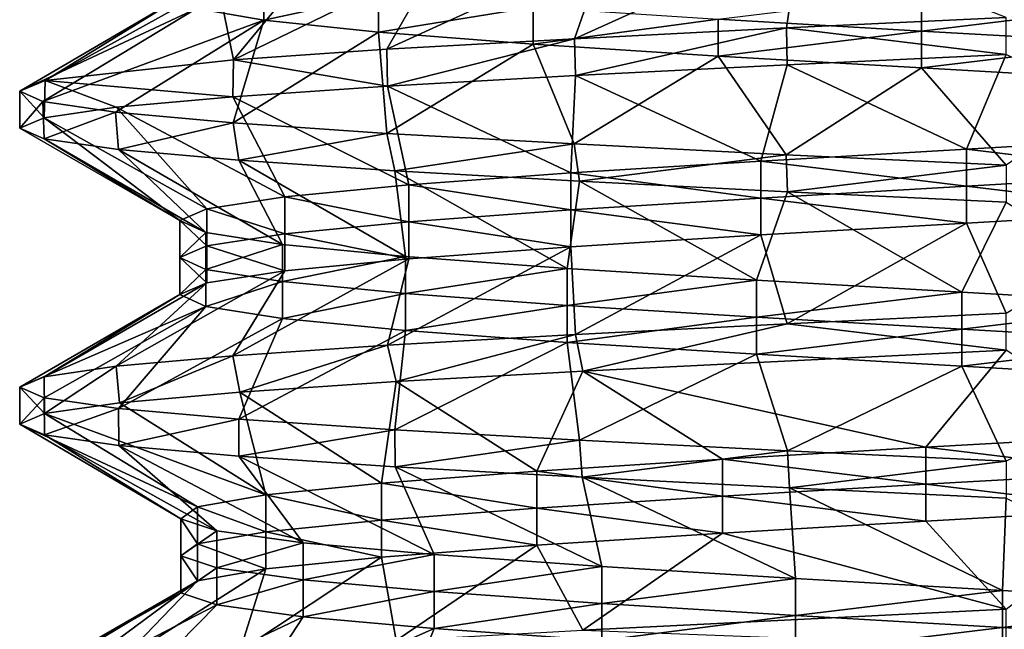
# Model space of a CAD drawing. Units: inches. Extents: x 307 to 807, y 504 to 910.
# Drawn here: x 322 to 327, y 742 to 745 of the extents above; entities that cross this region are included whole.
import ezdxf

# ---------------------------------------------------------------- set-up
doc = ezdxf.new("R2010")
doc.units = ezdxf.units.IN
doc.header["$MEASUREMENT"] = 0
doc.layers.add('3091', color=7, linetype='Continuous')

msp = doc.modelspace()

# ---------------------------------------------------------------- linework, layer by layer
at = {"layer": '3091', "linetype": 'Continuous'}
for points in [[(324.7667, 745.2819, 702.4343), (325.8411, 745.3364, 702.8131), (325.9093, 745.7985, 701.9941), (324.7667, 745.2819, 702.4343)], [(324.7667, 745.2819, 702.4343), (325.9093, 745.7985, 701.9941), (324.9264, 745.738, 701.6026), (324.7667, 745.2819, 702.4343)], [(325.8411, 745.3364, 702.8131), (326.9555, 745.39, 702.9388), (325.9093, 745.7985, 701.9941), (325.8411, 745.3364, 702.8131)], [(323.8158, 745.228, 701.8301), (324.7667, 745.2819, 702.4343), (324.9264, 745.738, 701.6026), (323.8158, 745.228, 701.8301)], [(323.8158, 745.228, 701.8301), (324.9264, 745.738, 701.6026), (324.0731, 745.6776, 700.9772), (323.8158, 745.228, 701.8301)], [(323.0394, 745.1752, 701.0476), (323.8158, 745.228, 701.8301), (324.0731, 745.6776, 700.9772), (323.0394, 745.1752, 701.0476)], [(323.0394, 745.1752, 701.0476), (324.0731, 745.6776, 700.9772), (323.4037, 745.6171, 700.1579), (323.0394, 745.1752, 701.0476)], [(323.0394, 745.1752, 701.0476), (323.4037, 745.6171, 700.1579), (322.9609, 745.5566, 699.197), (323.0394, 745.1752, 701.0476)], [(322.0851, 745.0695, 699.0698), (323.0394, 745.1752, 701.0476), (322.9609, 745.5566, 699.197), (322.0851, 745.0695, 699.0698)], [(322.0851, 745.0695, 699.0698), (322.9609, 745.5566, 699.197), (322.7731, 745.4962, 698.1559), (322.0851, 745.0695, 699.0698)], [(322.8521, 745.4357, 697.1009), (323.193, 745.5627, 696.0993), (323.193, 745.3752, 696.0993), (322.8521, 745.4357, 697.1009)], [(323.193, 745.5627, 696.0993), (323.7741, 745.5023, 695.2152), (323.193, 745.3752, 696.0993), (323.193, 745.5627, 696.0993)], [(321.9556, 745.0165, 697.9702), (322.0851, 745.0695, 699.0698), (322.7731, 745.4962, 698.1559), (321.9556, 745.0165, 697.9702)], [(321.9556, 745.0165, 697.9702), (322.7731, 745.4962, 698.1559), (322.8521, 745.4357, 697.1009), (321.9556, 745.0165, 697.9702)], [(323.193, 745.3752, 696.0993), (323.7741, 745.5023, 695.2152), (323.7741, 745.3148, 695.2152), (323.193, 745.3752, 696.0993)], [(323.7741, 745.5023, 695.2152), (324.5581, 745.4418, 694.5048), (323.7741, 745.3148, 695.2152), (323.7741, 745.5023, 695.2152)], [(325.4951, 745.3813, 694.0136), (326.5253, 745.5084, 693.7729), (326.5253, 745.3209, 693.7729), (325.4951, 745.3813, 694.0136)], [(326.5253, 745.5084, 693.7729), (327.583, 745.4479, 693.798), (326.5253, 745.3209, 693.7729), (326.5253, 745.5084, 693.7729)], [(322.073, 744.9632, 696.8617), (321.9556, 745.0165, 697.9702), (322.8521, 745.4357, 697.1009), (322.073, 744.9632, 696.8617)], [(322.073, 744.9632, 696.8617), (322.8521, 745.4357, 697.1009), (323.193, 745.3752, 696.0993), (322.073, 744.9632, 696.8617)], [(323.7741, 745.3148, 695.2152), (324.5581, 745.4418, 694.5048), (324.5581, 745.2543, 694.5048), (323.7741, 745.3148, 695.2152)], [(324.5581, 745.4418, 694.5048), (325.4951, 745.3813, 694.0136), (324.5581, 745.2543, 694.5048), (324.5581, 745.4418, 694.5048)], [(326.5253, 745.3209, 693.7729), (327.583, 745.4479, 693.798), (327.583, 745.2604, 693.798), (326.5253, 745.3209, 693.7729)], [(322.4412, 744.909, 695.7893), (322.073, 744.9632, 696.8617), (323.193, 745.3752, 696.0993), (322.4412, 744.909, 695.7893)], [(323.0366, 744.8551, 694.8337), (322.4412, 744.909, 695.7893), (323.193, 745.3752, 696.0993), (323.0366, 744.8551, 694.8337)], [(323.0366, 744.8551, 694.8337), (323.193, 745.3752, 696.0993), (323.7741, 745.3148, 695.2152), (323.0366, 744.8551, 694.8337)], [(324.5581, 745.2543, 694.5048), (325.4951, 745.3813, 694.0136), (325.4951, 745.1938, 694.0136), (324.5581, 745.2543, 694.5048)], [(325.4951, 745.3813, 694.0136), (326.5253, 745.3209, 693.7729), (325.4951, 745.1938, 694.0136), (325.4951, 745.3813, 694.0136)], [(326.9555, 745.39, 702.9388), (325.8411, 745.3364, 702.8131), (326.9555, 745.2025, 702.9388), (326.9555, 745.39, 702.9388)], [(323.8161, 744.8021, 694.0474), (323.0366, 744.8551, 694.8337), (323.7741, 745.3148, 695.2152), (323.8161, 744.8021, 694.0474)], [(323.8161, 744.8021, 694.0474), (323.7741, 745.3148, 695.2152), (324.5581, 745.2543, 694.5048), (323.8161, 744.8021, 694.0474)], [(325.8411, 745.3364, 702.8131), (324.7667, 745.2819, 702.4343), (324.773, 745.0947, 702.4373), (325.8411, 745.3364, 702.8131)], [(325.8457, 745.1491, 702.8141), (325.8411, 745.3364, 702.8131), (324.773, 745.0947, 702.4373), (325.8457, 745.1491, 702.8141)], [(325.4951, 745.1938, 694.0136), (326.5253, 745.3209, 693.7729), (326.5253, 745.1334, 693.7729), (325.4951, 745.1938, 694.0136)], [(326.9555, 745.2025, 702.9388), (325.8411, 745.3364, 702.8131), (325.8457, 745.1491, 702.8141), (326.9555, 745.2025, 702.9388)], [(326.5253, 745.3209, 693.7729), (327.583, 745.2604, 693.798), (326.5253, 745.1334, 693.7729), (326.5253, 745.3209, 693.7729)], [(324.7667, 745.2819, 702.4343), (323.8158, 745.228, 701.8301), (323.8198, 745.0407, 701.8333), (324.7667, 745.2819, 702.4343)], [(324.773, 745.0947, 702.4373), (324.7667, 745.2819, 702.4343), (323.8198, 745.0407, 701.8333), (324.773, 745.0947, 702.4373)], [(323.8158, 745.228, 701.8301), (323.0394, 745.1752, 701.0476), (323.8198, 745.0407, 701.8333), (323.8158, 745.228, 701.8301)], [(324.7664, 744.7482, 693.4436), (323.8161, 744.8021, 694.0474), (324.5581, 745.2543, 694.5048), (324.7664, 744.7482, 693.4436)], [(324.7664, 744.7482, 693.4436), (324.5581, 745.2543, 694.5048), (325.4951, 745.1938, 694.0136), (324.7664, 744.7482, 693.4436)], [(326.5253, 745.1334, 693.7729), (327.583, 745.2604, 693.798), (327.583, 745.0729, 693.798), (326.5253, 745.1334, 693.7729)], [(323.0394, 745.1752, 701.0476), (322.0851, 745.0695, 699.0698), (323.0365, 744.9875, 701.0439), (323.0394, 745.1752, 701.0476)], [(323.8198, 745.0407, 701.8333), (323.0394, 745.1752, 701.0476), (323.0365, 744.9875, 701.0439), (323.8198, 745.0407, 701.8333)], [(325.8406, 744.6937, 693.0647), (324.7664, 744.7482, 693.4436), (325.4951, 745.1938, 694.0136), (325.8406, 744.6937, 693.0647)], [(325.8406, 744.6937, 693.0647), (325.4951, 745.1938, 694.0136), (326.5253, 745.1334, 693.7729), (325.8406, 744.6937, 693.0647)], [(326.9555, 745.2025, 702.9388), (325.8457, 745.1491, 702.8141), (326.7534, 744.7223, 702.1221), (326.9555, 745.2025, 702.9388)], [(327.8081, 744.7827, 702.0392), (326.9555, 745.2025, 702.9388), (326.7534, 744.7223, 702.1221), (327.8081, 744.7827, 702.0392)], [(325.8457, 745.1491, 702.8141), (324.773, 745.0947, 702.4373), (325.7116, 744.6618, 701.9379), (325.8457, 745.1491, 702.8141)], [(326.7534, 744.7223, 702.1221), (325.8457, 745.1491, 702.8141), (325.7116, 744.6618, 701.9379), (326.7534, 744.7223, 702.1221)], [(326.9555, 744.64, 692.9388), (325.8406, 744.6937, 693.0647), (326.5253, 745.1334, 693.7729), (326.9555, 744.64, 692.9388)], [(326.9555, 744.64, 692.9388), (326.5253, 745.1334, 693.7729), (327.583, 745.0729, 693.798), (326.9555, 744.64, 692.9388)], [(322.0851, 745.0695, 699.0698), (321.9556, 745.0165, 697.9702), (322.0796, 744.8808, 699.0457), (322.0851, 745.0695, 699.0698)], [(322.4444, 744.934, 700.0952), (322.0851, 745.0695, 699.0698), (322.0796, 744.8808, 699.0457), (322.4444, 744.934, 700.0952)], [(323.0365, 744.9875, 701.0439), (322.0851, 745.0695, 699.0698), (322.4444, 744.934, 700.0952), (323.0365, 744.9875, 701.0439)], [(324.773, 745.0947, 702.4373), (323.8198, 745.0407, 701.8333), (324.7491, 744.6013, 701.4986), (324.773, 745.0947, 702.4373)], [(325.7116, 744.6618, 701.9379), (324.773, 745.0947, 702.4373), (324.7491, 744.6013, 701.4986), (325.7116, 744.6618, 701.9379)], [(321.9556, 745.0165, 697.9702), (322.073, 744.9632, 696.8617), (321.9556, 744.828, 697.949), (321.9556, 745.0165, 697.9702)], [(322.0796, 744.8808, 699.0457), (321.9556, 745.0165, 697.9702), (321.9556, 744.828, 697.949), (322.0796, 744.8808, 699.0457)], [(323.8198, 745.0407, 701.8333), (323.0365, 744.9875, 701.0439), (323.9275, 744.5409, 700.8321), (323.8198, 745.0407, 701.8333)], [(324.7491, 744.6013, 701.4986), (323.8198, 745.0407, 701.8333), (323.9275, 744.5409, 700.8321), (324.7491, 744.6013, 701.4986)], [(323.0365, 744.9875, 701.0439), (322.4444, 744.934, 700.0952), (323.2991, 744.4804, 699.981), (323.0365, 744.9875, 701.0439)], [(323.9275, 744.5409, 700.8321), (323.0365, 744.9875, 701.0439), (323.2991, 744.4804, 699.981), (323.9275, 744.5409, 700.8321)], [(321.9556, 744.828, 697.949), (322.073, 744.9632, 696.8617), (322.0789, 744.7744, 696.835), (321.9556, 744.828, 697.949)], [(322.073, 744.9632, 696.8617), (322.4412, 744.909, 695.7893), (322.0789, 744.7744, 696.835), (322.073, 744.9632, 696.8617)], [(322.4444, 744.934, 700.0952), (322.0796, 744.8808, 699.0457), (322.904, 744.4199, 698.9996), (322.4444, 744.934, 700.0952)], [(323.2991, 744.4804, 699.981), (322.4444, 744.934, 700.0952), (322.904, 744.4199, 698.9996), (323.2991, 744.4804, 699.981)], [(322.0796, 744.8808, 699.0457), (321.9556, 744.828, 697.949), (322.7675, 744.3595, 697.9504), (322.0796, 744.8808, 699.0457)], [(322.0789, 744.7744, 696.835), (322.4412, 744.909, 695.7893), (322.457, 744.7197, 695.7564), (322.0789, 744.7744, 696.835)], [(322.904, 744.4199, 698.9996), (322.0796, 744.8808, 699.0457), (322.7675, 744.3595, 697.9504), (322.904, 744.4199, 698.9996)], [(322.4412, 744.909, 695.7893), (323.0366, 744.8551, 694.8337), (322.457, 744.7197, 695.7564), (322.4412, 744.909, 695.7893)], [(321.9556, 744.828, 697.949), (322.0789, 744.7744, 696.835), (322.7675, 744.3595, 697.9504), (321.9556, 744.828, 697.949)], [(322.457, 744.7197, 695.7564), (323.0366, 744.8551, 694.8337), (323.0661, 744.6653, 694.7969), (322.457, 744.7197, 695.7564)], [(323.0366, 744.8551, 694.8337), (323.8161, 744.8021, 694.0474), (323.0661, 744.6653, 694.7969), (323.0366, 744.8551, 694.8337)], [(322.0789, 744.7744, 696.835), (322.457, 744.7197, 695.7564), (322.8982, 744.299, 696.9006), (322.0789, 744.7744, 696.835)], [(322.7675, 744.3595, 697.9504), (322.0789, 744.7744, 696.835), (322.8982, 744.299, 696.9006), (322.7675, 744.3595, 697.9504)], [(323.0661, 744.6653, 694.7969), (323.8161, 744.8021, 694.0474), (323.856, 744.6122, 694.0155), (323.0661, 744.6653, 694.7969)], [(323.8161, 744.8021, 694.0474), (324.7664, 744.7482, 693.4436), (323.856, 744.6122, 694.0155), (323.8161, 744.8021, 694.0474)], [(327.8081, 744.7827, 702.0392), (326.7534, 744.7223, 702.1221), (327.8081, 744.5952, 702.0392), (327.8081, 744.7827, 702.0392)], [(322.457, 744.7197, 695.7564), (323.0661, 744.6653, 694.7969), (323.2878, 744.2385, 695.917), (322.457, 744.7197, 695.7564)], [(322.8982, 744.299, 696.9006), (322.457, 744.7197, 695.7564), (323.2878, 744.2385, 695.917), (322.8982, 744.299, 696.9006)], [(323.856, 744.6122, 694.0155), (324.7664, 744.7482, 693.4436), (324.7928, 744.5593, 693.4308), (323.856, 744.6122, 694.0155)], [(324.7664, 744.7482, 693.4436), (325.8406, 744.6937, 693.0647), (324.7928, 744.5593, 693.4308), (324.7664, 744.7482, 693.4436)], [(326.7534, 744.7223, 702.1221), (325.7116, 744.6618, 701.9379), (326.7534, 744.5348, 702.1221), (326.7534, 744.7223, 702.1221)], [(327.8081, 744.5952, 702.0392), (326.7534, 744.7223, 702.1221), (326.7534, 744.5348, 702.1221), (327.8081, 744.5952, 702.0392)], [(324.7928, 744.5593, 693.4308), (325.8406, 744.6937, 693.0647), (325.8476, 744.5059, 693.0631), (324.7928, 744.5593, 693.4308)], [(325.8406, 744.6937, 693.0647), (326.9555, 744.64, 692.9388), (325.8476, 744.5059, 693.0631), (325.8406, 744.6937, 693.0647)], [(323.0661, 744.6653, 694.7969), (323.856, 744.6122, 694.0155), (323.9115, 744.1781, 695.0624), (323.0661, 744.6653, 694.7969)], [(323.2878, 744.2385, 695.917), (323.0661, 744.6653, 694.7969), (323.9115, 744.1781, 695.0624), (323.2878, 744.2385, 695.917)], [(325.7116, 744.6618, 701.9379), (324.7491, 744.6013, 701.4986), (325.7116, 744.4743, 701.9379), (325.7116, 744.6618, 701.9379)], [(326.7534, 744.5348, 702.1221), (325.7116, 744.6618, 701.9379), (325.7116, 744.4743, 701.9379), (326.7534, 744.5348, 702.1221)], [(326.9555, 744.64, 692.9388), (326.9555, 744.4525, 692.9388), (325.8476, 744.5059, 693.0631), (326.9555, 744.64, 692.9388)], [(323.856, 744.6122, 694.0155), (324.7928, 744.5593, 693.4308), (324.7294, 744.1176, 694.3914), (323.856, 744.6122, 694.0155)], [(323.9115, 744.1781, 695.0624), (323.856, 744.6122, 694.0155), (324.7294, 744.1176, 694.3914), (323.9115, 744.1781, 695.0624)], [(324.7491, 744.6013, 701.4986), (323.9275, 744.5409, 700.8321), (324.7491, 744.4138, 701.4986), (324.7491, 744.6013, 701.4986)], [(325.7116, 744.4743, 701.9379), (324.7491, 744.6013, 701.4986), (324.7491, 744.4138, 701.4986), (325.7116, 744.4743, 701.9379)], [(327.8081, 744.5952, 702.0392), (326.7534, 744.5348, 702.1221), (327.8081, 744.4077, 702.0392), (327.8081, 744.5952, 702.0392)], [(323.9275, 744.5409, 700.8321), (323.2991, 744.4804, 699.981), (323.9275, 744.3534, 700.8321), (323.9275, 744.5409, 700.8321)], [(324.7491, 744.4138, 701.4986), (323.9275, 744.5409, 700.8321), (323.9275, 744.3534, 700.8321), (324.7491, 744.4138, 701.4986)], [(324.7294, 744.1176, 694.3914), (324.7928, 744.5593, 693.4308), (325.6894, 744.0571, 693.9467), (324.7294, 744.1176, 694.3914)], [(324.7928, 744.5593, 693.4308), (325.8476, 744.5059, 693.0631), (325.6894, 744.0571, 693.9467), (324.7928, 744.5593, 693.4308)], [(326.7534, 744.5348, 702.1221), (325.7116, 744.4743, 701.9379), (326.7534, 744.3473, 702.1221), (326.7534, 744.5348, 702.1221)], [(327.8081, 744.4077, 702.0392), (326.7534, 744.5348, 702.1221), (326.7534, 744.3473, 702.1221), (327.8081, 744.4077, 702.0392)], [(323.2991, 744.4804, 699.981), (322.904, 744.4199, 698.9996), (323.2991, 744.2929, 699.981), (323.2991, 744.4804, 699.981)], [(323.9275, 744.3534, 700.8321), (323.2991, 744.4804, 699.981), (323.2991, 744.2929, 699.981), (323.9275, 744.3534, 700.8321)], [(325.7116, 744.4743, 701.9379), (324.7491, 744.4138, 701.4986), (325.7116, 744.2868, 701.9379), (325.7116, 744.4743, 701.9379)], [(325.6894, 744.0571, 693.9467), (325.8476, 744.5059, 693.0631), (326.7302, 743.9966, 693.7568), (325.6894, 744.0571, 693.9467)], [(326.7534, 744.3473, 702.1221), (325.7116, 744.4743, 701.9379), (325.7116, 744.2868, 701.9379), (326.7534, 744.3473, 702.1221)], [(325.8476, 744.5059, 693.0631), (326.9555, 744.4525, 692.9388), (326.7302, 743.9966, 693.7568), (325.8476, 744.5059, 693.0631)], [(322.904, 744.4199, 698.9996), (322.7675, 744.3595, 697.9504), (322.904, 744.2324, 698.9996), (322.904, 744.4199, 698.9996)], [(323.2991, 744.2929, 699.981), (322.904, 744.4199, 698.9996), (322.904, 744.2324, 698.9996), (323.2991, 744.2929, 699.981)], [(326.7302, 743.9966, 693.7568), (326.9555, 744.4525, 692.9388), (327.7854, 743.9362, 693.8338), (326.7302, 743.9966, 693.7568)], [(324.7491, 744.4138, 701.4986), (323.9275, 744.3534, 700.8321), (324.7491, 744.2263, 701.4986), (324.7491, 744.4138, 701.4986)], [(325.7116, 744.2868, 701.9379), (324.7491, 744.4138, 701.4986), (324.7491, 744.2263, 701.4986), (325.7116, 744.2868, 701.9379)], [(326.9555, 743.89, 702.9388), (327.8081, 744.4077, 702.0392), (326.7534, 744.3473, 702.1221), (326.9555, 743.89, 702.9388)], [(322.7675, 744.3595, 697.9504), (322.8982, 744.299, 696.9006), (322.7675, 744.172, 697.9504), (322.7675, 744.3595, 697.9504)], [(322.904, 744.2324, 698.9996), (322.7675, 744.3595, 697.9504), (322.7675, 744.172, 697.9504), (322.904, 744.2324, 698.9996)], [(323.9275, 744.3534, 700.8321), (323.2991, 744.2929, 699.981), (323.9275, 744.1659, 700.8321), (323.9275, 744.3534, 700.8321)], [(324.7491, 744.2263, 701.4986), (323.9275, 744.3534, 700.8321), (323.9275, 744.1659, 700.8321), (324.7491, 744.2263, 701.4986)], [(325.8457, 743.8366, 702.8141), (326.7534, 744.3473, 702.1221), (325.7116, 744.2868, 701.9379), (325.8457, 743.8366, 702.8141)], [(325.8457, 743.8366, 702.8141), (326.9555, 743.89, 702.9388), (326.7534, 744.3473, 702.1221), (325.8457, 743.8366, 702.8141)], [(322.7675, 744.172, 697.9504), (322.8982, 744.299, 696.9006), (322.8982, 744.1115, 696.9006), (322.7675, 744.172, 697.9504)], [(322.8982, 744.299, 696.9006), (323.2878, 744.2385, 695.917), (322.8982, 744.1115, 696.9006), (322.8982, 744.299, 696.9006)], [(323.2991, 744.2929, 699.981), (322.904, 744.2324, 698.9996), (323.2991, 744.1054, 699.981), (323.2991, 744.2929, 699.981)], [(323.9275, 744.1659, 700.8321), (323.2991, 744.2929, 699.981), (323.2991, 744.1054, 699.981), (323.9275, 744.1659, 700.8321)], [(324.773, 743.7822, 702.4373), (325.7116, 744.2868, 701.9379), (324.7491, 744.2263, 701.4986), (324.773, 743.7822, 702.4373)], [(324.773, 743.7822, 702.4373), (325.8457, 743.8366, 702.8141), (325.7116, 744.2868, 701.9379), (324.773, 743.7822, 702.4373)], [(322.904, 744.2324, 698.9996), (322.7675, 744.172, 697.9504), (322.904, 744.0449, 698.9996), (322.904, 744.2324, 698.9996)], [(322.8982, 744.1115, 696.9006), (323.2878, 744.2385, 695.917), (323.2878, 744.051, 695.917), (322.8982, 744.1115, 696.9006)], [(323.2991, 744.1054, 699.981), (322.904, 744.2324, 698.9996), (322.904, 744.0449, 698.9996), (323.2991, 744.1054, 699.981)], [(323.2878, 744.2385, 695.917), (323.9115, 744.1781, 695.0624), (323.2878, 744.051, 695.917), (323.2878, 744.2385, 695.917)], [(323.8198, 743.7282, 701.8333), (324.773, 743.7822, 702.4373), (324.7491, 744.2263, 701.4986), (323.8198, 743.7282, 701.8333)], [(323.8198, 743.7282, 701.8333), (324.7491, 744.2263, 701.4986), (323.9275, 744.1659, 700.8321), (323.8198, 743.7282, 701.8333)], [(322.7675, 744.172, 697.9504), (322.8982, 744.1115, 696.9006), (322.7675, 743.9845, 697.9504), (322.7675, 744.172, 697.9504)], [(322.904, 744.0449, 698.9996), (322.7675, 744.172, 697.9504), (322.7675, 743.9845, 697.9504), (322.904, 744.0449, 698.9996)], [(323.2878, 744.051, 695.917), (323.9115, 744.1781, 695.0624), (323.9115, 743.9906, 695.0624), (323.2878, 744.051, 695.917)], [(323.9115, 744.1781, 695.0624), (324.7294, 744.1176, 694.3914), (323.9115, 743.9906, 695.0624), (323.9115, 744.1781, 695.0624)], [(323.0365, 743.675, 701.0439), (323.8198, 743.7282, 701.8333), (323.9275, 744.1659, 700.8321), (323.0365, 743.675, 701.0439)], [(323.0365, 743.675, 701.0439), (323.9275, 744.1659, 700.8321), (323.2991, 744.1054, 699.981), (323.0365, 743.675, 701.0439)], [(323.9115, 743.9906, 695.0624), (324.7294, 744.1176, 694.3914), (324.7294, 743.9301, 694.3914), (323.9115, 743.9906, 695.0624)], [(324.7294, 744.1176, 694.3914), (325.6894, 744.0571, 693.9467), (324.7294, 743.9301, 694.3914), (324.7294, 744.1176, 694.3914)], [(322.4444, 743.6215, 700.0952), (323.0365, 743.675, 701.0439), (323.2991, 744.1054, 699.981), (322.4444, 743.6215, 700.0952)], [(322.4444, 743.6215, 700.0952), (323.2991, 744.1054, 699.981), (322.904, 744.0449, 698.9996), (322.4444, 743.6215, 700.0952)], [(322.7675, 743.9845, 697.9504), (322.8982, 744.1115, 696.9006), (322.8982, 743.924, 696.9006), (322.7675, 743.9845, 697.9504)], [(322.8982, 744.1115, 696.9006), (323.2878, 744.051, 695.917), (322.8982, 743.924, 696.9006), (322.8982, 744.1115, 696.9006)], [(322.0796, 743.5683, 699.0457), (322.4444, 743.6215, 700.0952), (322.904, 744.0449, 698.9996), (322.0796, 743.5683, 699.0457)], [(322.0796, 743.5683, 699.0457), (322.904, 744.0449, 698.9996), (322.7675, 743.9845, 697.9504), (322.0796, 743.5683, 699.0457)], [(322.8982, 743.924, 696.9006), (323.2878, 744.051, 695.917), (323.2878, 743.8635, 695.917), (322.8982, 743.924, 696.9006)], [(323.2878, 744.051, 695.917), (323.9115, 743.9906, 695.0624), (323.2878, 743.8635, 695.917), (323.2878, 744.051, 695.917)], [(324.7294, 743.9301, 694.3914), (325.6894, 744.0571, 693.9467), (325.6894, 743.8696, 693.9467), (324.7294, 743.9301, 694.3914)], [(325.6894, 744.0571, 693.9467), (326.7302, 743.9966, 693.7568), (325.6894, 743.8696, 693.9467), (325.6894, 744.0571, 693.9467)], [(321.9556, 743.5155, 697.949), (322.0796, 743.5683, 699.0457), (322.7675, 743.9845, 697.9504), (321.9556, 743.5155, 697.949)], [(321.9556, 743.5155, 697.949), (322.7675, 743.9845, 697.9504), (322.8982, 743.924, 696.9006), (321.9556, 743.5155, 697.949)], [(323.2878, 743.8635, 695.917), (323.9115, 743.9906, 695.0624), (323.9115, 743.8031, 695.0624), (323.2878, 743.8635, 695.917)], [(323.9115, 743.9906, 695.0624), (324.7294, 743.9301, 694.3914), (323.9115, 743.8031, 695.0624), (323.9115, 743.9906, 695.0624)], [(325.6894, 743.8696, 693.9467), (326.7302, 743.9966, 693.7568), (326.7302, 743.8091, 693.7568), (325.6894, 743.8696, 693.9467)], [(326.7302, 743.9966, 693.7568), (327.7854, 743.9362, 693.8338), (326.7302, 743.8091, 693.7568), (326.7302, 743.9966, 693.7568)], [(322.0789, 743.4619, 696.835), (321.9556, 743.5155, 697.949), (322.8982, 743.924, 696.9006), (322.0789, 743.4619, 696.835)], [(322.457, 743.4072, 695.7564), (322.0789, 743.4619, 696.835), (322.8982, 743.924, 696.9006), (322.457, 743.4072, 695.7564)], [(322.457, 743.4072, 695.7564), (322.8982, 743.924, 696.9006), (323.2878, 743.8635, 695.917), (322.457, 743.4072, 695.7564)], [(323.9115, 743.8031, 695.0624), (324.7294, 743.9301, 694.3914), (324.7294, 743.7426, 694.3914), (323.9115, 743.8031, 695.0624)], [(324.7294, 743.9301, 694.3914), (325.6894, 743.8696, 693.9467), (324.7294, 743.7426, 694.3914), (324.7294, 743.9301, 694.3914)], [(326.7302, 743.8091, 693.7568), (327.7854, 743.9362, 693.8338), (327.7854, 743.7487, 693.8338), (326.7302, 743.8091, 693.7568)], [(324.7294, 743.7426, 694.3914), (325.6894, 743.8696, 693.9467), (325.6894, 743.6821, 693.9467), (324.7294, 743.7426, 694.3914)], [(325.6894, 743.8696, 693.9467), (326.7302, 743.8091, 693.7568), (325.6894, 743.6821, 693.9467), (325.6894, 743.8696, 693.9467)], [(326.9555, 743.89, 702.9388), (325.8457, 743.8366, 702.8141), (326.9555, 743.7025, 702.9388), (326.9555, 743.89, 702.9388)], [(323.0661, 743.3528, 694.7969), (322.457, 743.4072, 695.7564), (323.2878, 743.8635, 695.917), (323.0661, 743.3528, 694.7969)], [(323.0661, 743.3528, 694.7969), (323.2878, 743.8635, 695.917), (323.9115, 743.8031, 695.0624), (323.0661, 743.3528, 694.7969)], [(325.8457, 743.8366, 702.8141), (324.773, 743.7822, 702.4373), (324.8099, 743.5967, 702.4551), (325.8457, 743.8366, 702.8141)], [(326.9555, 743.7025, 702.9388), (325.8457, 743.8366, 702.8141), (324.8099, 743.5967, 702.4551), (326.9555, 743.7025, 702.9388)], [(323.856, 743.2997, 694.0155), (323.0661, 743.3528, 694.7969), (323.9115, 743.8031, 695.0624), (323.856, 743.2997, 694.0155)], [(324.773, 743.7822, 702.4373), (323.8198, 743.7282, 701.8333), (323.8642, 743.5434, 701.8687), (324.773, 743.7822, 702.4373)], [(323.856, 743.2997, 694.0155), (323.9115, 743.8031, 695.0624), (324.7294, 743.7426, 694.3914), (323.856, 743.2997, 694.0155)], [(324.8099, 743.5967, 702.4551), (324.773, 743.7822, 702.4373), (323.8642, 743.5434, 701.8687), (324.8099, 743.5967, 702.4551)], [(325.6894, 743.6821, 693.9467), (326.7302, 743.8091, 693.7568), (326.7302, 743.6216, 693.7568), (325.6894, 743.6821, 693.9467)], [(326.7302, 743.8091, 693.7568), (327.7854, 743.7487, 693.8338), (326.7302, 743.6216, 693.7568), (326.7302, 743.8091, 693.7568)], [(323.8198, 743.7282, 701.8333), (323.0365, 743.675, 701.0439), (323.0713, 743.4902, 701.0873), (323.8198, 743.7282, 701.8333)], [(323.8642, 743.5434, 701.8687), (323.8198, 743.7282, 701.8333), (323.0713, 743.4902, 701.0873), (323.8642, 743.5434, 701.8687)], [(324.7928, 743.2468, 693.4308), (323.856, 743.2997, 694.0155), (324.7294, 743.7426, 694.3914), (324.7928, 743.2468, 693.4308)], [(324.7928, 743.2468, 693.4308), (324.7294, 743.7426, 694.3914), (325.6894, 743.6821, 693.9467), (324.7928, 743.2468, 693.4308)], [(326.7302, 743.6216, 693.7568), (327.7854, 743.7487, 693.8338), (327.7854, 743.5612, 693.8338), (326.7302, 743.6216, 693.7568)], [(323.0365, 743.675, 701.0439), (322.4444, 743.6215, 700.0952), (322.4609, 743.4358, 700.1293), (323.0365, 743.675, 701.0439)], [(323.0713, 743.4902, 701.0873), (323.0365, 743.675, 701.0439), (322.4609, 743.4358, 700.1293), (323.0713, 743.4902, 701.0873)], [(325.8476, 743.1934, 693.0631), (324.7928, 743.2468, 693.4308), (325.6894, 743.6821, 693.9467), (325.8476, 743.1934, 693.0631)], [(326.9555, 743.7025, 702.9388), (324.8099, 743.5967, 702.4551), (326.5484, 743.2106, 702.1071), (326.9555, 743.7025, 702.9388)], [(325.8476, 743.1934, 693.0631), (325.6894, 743.6821, 693.9467), (326.7302, 743.6216, 693.7568), (325.8476, 743.1934, 693.0631)], [(327.606, 743.271, 702.0761), (326.9555, 743.7025, 702.9388), (326.5484, 743.2106, 702.1071), (327.606, 743.271, 702.0761)], [(322.4444, 743.6215, 700.0952), (322.0796, 743.5683, 699.0457), (322.0808, 743.3811, 699.051), (322.4444, 743.6215, 700.0952)], [(322.4609, 743.4358, 700.1293), (322.4444, 743.6215, 700.0952), (322.0808, 743.3811, 699.051), (322.4609, 743.4358, 700.1293)], [(326.9555, 743.14, 692.9388), (325.8476, 743.1934, 693.0631), (326.7302, 743.6216, 693.7568), (326.9555, 743.14, 692.9388)], [(326.9555, 743.14, 692.9388), (326.7302, 743.6216, 693.7568), (327.7854, 743.5612, 693.8338), (326.9555, 743.14, 692.9388)], [(322.0796, 743.5683, 699.0457), (321.9556, 743.5155, 697.949), (322.0808, 743.3811, 699.051), (322.0796, 743.5683, 699.0457)], [(324.8099, 743.5967, 702.4551), (323.8642, 743.5434, 701.8687), (324.5772, 743.0896, 701.3861), (324.8099, 743.5967, 702.4551)], [(325.5169, 743.1501, 701.8721), (324.8099, 743.5967, 702.4551), (324.5772, 743.0896, 701.3861), (325.5169, 743.1501, 701.8721)], [(326.5484, 743.2106, 702.1071), (324.8099, 743.5967, 702.4551), (325.5169, 743.1501, 701.8721), (326.5484, 743.2106, 702.1071)], [(323.8642, 743.5434, 701.8687), (323.0713, 743.4902, 701.0873), (323.7892, 743.0291, 700.6801), (323.8642, 743.5434, 701.8687)], [(324.5772, 743.0896, 701.3861), (323.8642, 743.5434, 701.8687), (323.7892, 743.0291, 700.6801), (324.5772, 743.0896, 701.3861)], [(321.9556, 743.5155, 697.949), (322.0789, 743.4619, 696.835), (321.9555, 743.3275, 697.9374), (321.9556, 743.5155, 697.949)], [(322.0808, 743.3811, 699.051), (321.9556, 743.5155, 697.949), (321.9555, 743.3275, 697.9374), (322.0808, 743.3811, 699.051)], [(323.0713, 743.4902, 701.0873), (322.4609, 743.4358, 700.1293), (323.2033, 742.9687, 699.7992), (323.0713, 743.4902, 701.0873)], [(323.7892, 743.0291, 700.6801), (323.0713, 743.4902, 701.0873), (323.2033, 742.9687, 699.7992), (323.7892, 743.0291, 700.6801)], [(321.9555, 743.3275, 697.9374), (322.0789, 743.4619, 696.835), (322.0807, 743.274, 696.8272), (321.9555, 743.3275, 697.9374)], [(322.0789, 743.4619, 696.835), (322.457, 743.4072, 695.7564), (322.0807, 743.274, 696.8272), (322.0789, 743.4619, 696.835)], [(322.4609, 743.4358, 700.1293), (322.0808, 743.3811, 699.051), (323.2033, 742.9687, 699.7992), (322.4609, 743.4358, 700.1293)], [(322.0808, 743.3811, 699.051), (321.9555, 743.3275, 697.9374), (322.8568, 742.9082, 698.7995), (322.0808, 743.3811, 699.051)], [(322.0807, 743.274, 696.8272), (322.457, 743.4072, 695.7564), (322.4581, 743.2196, 695.7541), (322.0807, 743.274, 696.8272)], [(323.2033, 742.9687, 699.7992), (322.0808, 743.3811, 699.051), (322.8568, 742.9082, 698.7995), (323.2033, 742.9687, 699.7992)], [(322.457, 743.4072, 695.7564), (323.0661, 743.3528, 694.7969), (322.4581, 743.2196, 695.7541), (322.457, 743.4072, 695.7564)], [(321.9555, 743.3275, 697.9374), (322.0807, 743.274, 696.8272), (322.7719, 742.8477, 697.745), (321.9555, 743.3275, 697.9374)], [(322.8568, 742.9082, 698.7995), (321.9555, 743.3275, 697.9374), (322.7719, 742.8477, 697.745), (322.8568, 742.9082, 698.7995)], [(322.4581, 743.2196, 695.7541), (323.0661, 743.3528, 694.7969), (323.0659, 743.1653, 694.7971), (322.4581, 743.2196, 695.7541)], [(323.0661, 743.3528, 694.7969), (323.856, 743.2997, 694.0155), (323.0659, 743.1653, 694.7971), (323.0661, 743.3528, 694.7969)], [(322.0807, 743.274, 696.8272), (322.4581, 743.2196, 695.7541), (322.954, 742.7873, 696.7028), (322.0807, 743.274, 696.8272)], [(322.7719, 742.8477, 697.745), (322.0807, 743.274, 696.8272), (322.954, 742.7873, 696.7028), (322.7719, 742.8477, 697.745)], [(323.0659, 743.1653, 694.7971), (323.856, 743.2997, 694.0155), (323.8579, 743.1121, 694.014), (323.0659, 743.1653, 694.7971)], [(323.856, 743.2997, 694.0155), (324.7928, 743.2468, 693.4308), (323.8579, 743.1121, 694.014), (323.856, 743.2997, 694.0155)], [(327.606, 743.271, 702.0761), (326.5484, 743.2106, 702.1071), (327.606, 743.0835, 702.0761), (327.606, 743.271, 702.0761)], [(322.4581, 743.2196, 695.7541), (323.0659, 743.1653, 694.7971), (323.3914, 742.7268, 695.7395), (322.4581, 743.2196, 695.7541)], [(322.954, 742.7873, 696.7028), (322.4581, 743.2196, 695.7541), (323.3914, 742.7268, 695.7395), (322.954, 742.7873, 696.7028)], [(323.8579, 743.1121, 694.014), (324.7928, 743.2468, 693.4308), (324.8063, 743.0586, 693.4243), (323.8579, 743.1121, 694.014)], [(324.7928, 743.2468, 693.4308), (325.8476, 743.1934, 693.0631), (324.8063, 743.0586, 693.4243), (324.7928, 743.2468, 693.4308)], [(324.8063, 743.0586, 693.4243), (325.8476, 743.1934, 693.0631), (325.8569, 743.0054, 693.061), (324.8063, 743.0586, 693.4243)], [(326.5484, 743.2106, 702.1071), (325.5169, 743.1501, 701.8721), (326.5484, 743.0231, 702.1071), (326.5484, 743.2106, 702.1071)], [(325.8476, 743.1934, 693.0631), (326.9555, 743.14, 692.9388), (325.8569, 743.0054, 693.061), (325.8476, 743.1934, 693.0631)], [(327.606, 743.0835, 702.0761), (326.5484, 743.2106, 702.1071), (326.5484, 743.0231, 702.1071), (327.606, 743.0835, 702.0761)], [(323.0659, 743.1653, 694.7971), (323.8579, 743.1121, 694.014), (324.0563, 742.6663, 694.9165), (323.0659, 743.1653, 694.7971)], [(323.3914, 742.7268, 695.7395), (323.0659, 743.1653, 694.7971), (324.0563, 742.6663, 694.9165), (323.3914, 742.7268, 695.7395)], [(325.5169, 743.1501, 701.8721), (324.5772, 743.0896, 701.3861), (325.5169, 742.9626, 701.8721), (325.5169, 743.1501, 701.8721)], [(326.5484, 743.0231, 702.1071), (325.5169, 743.1501, 701.8721), (325.5169, 742.9626, 701.8721), (326.5484, 743.0231, 702.1071)], [(326.9555, 743.14, 692.9388), (326.9555, 742.9525, 692.9388), (325.8569, 743.0054, 693.061), (326.9555, 743.14, 692.9388)], [(324.5772, 743.0896, 701.3861), (323.7892, 743.0291, 700.6801), (324.5772, 742.9021, 701.3861), (324.5772, 743.0896, 701.3861)], [(323.8579, 743.1121, 694.014), (324.8063, 743.0586, 693.4243), (324.9061, 742.6059, 694.2864), (323.8579, 743.1121, 694.014)], [(324.0563, 742.6663, 694.9165), (323.8579, 743.1121, 694.014), (324.9061, 742.6059, 694.2864), (324.0563, 742.6663, 694.9165)], [(325.5169, 742.9626, 701.8721), (324.5772, 743.0896, 701.3861), (324.5772, 742.9021, 701.3861), (325.5169, 742.9626, 701.8721)], [(327.606, 743.0835, 702.0761), (326.5484, 743.0231, 702.1071), (327.606, 742.896, 702.0761), (327.606, 743.0835, 702.0761)], [(323.7892, 743.0291, 700.6801), (323.2033, 742.9687, 699.7992), (323.7892, 742.8416, 700.6801), (323.7892, 743.0291, 700.6801)], [(324.5772, 742.9021, 701.3861), (323.7892, 743.0291, 700.6801), (323.7892, 742.8416, 700.6801), (324.5772, 742.9021, 701.3861)], [(324.8063, 743.0586, 693.4243), (325.8569, 743.0054, 693.061), (325.8868, 742.5454, 693.8894), (324.8063, 743.0586, 693.4243)], [(324.9061, 742.6059, 694.2864), (324.8063, 743.0586, 693.4243), (325.8868, 742.5454, 693.8894), (324.9061, 742.6059, 694.2864)], [(326.5484, 743.0231, 702.1071), (325.5169, 742.9626, 701.8721), (326.5484, 742.8356, 702.1071), (326.5484, 743.0231, 702.1071)], [(327.606, 742.896, 702.0761), (326.5484, 743.0231, 702.1071), (326.5484, 742.8356, 702.1071), (327.606, 742.896, 702.0761)], [(325.8569, 743.0054, 693.061), (326.9555, 742.9525, 692.9388), (326.9357, 742.4849, 693.7508), (325.8569, 743.0054, 693.061)], [(325.8868, 742.5454, 693.8894), (325.8569, 743.0054, 693.061), (326.9357, 742.4849, 693.7508), (325.8868, 742.5454, 693.8894)], [(323.2033, 742.9687, 699.7992), (322.8568, 742.9082, 698.7995), (323.2033, 742.7812, 699.7992), (323.2033, 742.9687, 699.7992)], [(323.7892, 742.8416, 700.6801), (323.2033, 742.9687, 699.7992), (323.2033, 742.7812, 699.7992), (323.7892, 742.8416, 700.6801)], [(325.5169, 742.9626, 701.8721), (324.5772, 742.9021, 701.3861), (325.5169, 742.7751, 701.8721), (325.5169, 742.9626, 701.8721)], [(326.5484, 742.8356, 702.1071), (325.5169, 742.9626, 701.8721), (325.5169, 742.7751, 701.8721), (326.5484, 742.8356, 702.1071)], [(326.9357, 742.4849, 693.7508), (326.9555, 742.9525, 692.9388), (327.9858, 742.4245, 693.8794), (326.9357, 742.4849, 693.7508)], [(322.8568, 742.9082, 698.7995), (322.7719, 742.8477, 697.745), (322.8568, 742.7207, 698.7995), (322.8568, 742.9082, 698.7995)], [(323.2033, 742.7812, 699.7992), (322.8568, 742.9082, 698.7995), (322.8568, 742.7207, 698.7995), (323.2033, 742.7812, 699.7992)], [(324.5772, 742.9021, 701.3861), (323.7892, 742.8416, 700.6801), (324.5772, 742.7146, 701.3861), (324.5772, 742.9021, 701.3861)], [(325.5169, 742.7751, 701.8721), (324.5772, 742.9021, 701.3861), (324.5772, 742.7146, 701.3861), (325.5169, 742.7751, 701.8721)], [(326.9555, 742.39, 702.9388), (327.606, 742.896, 702.0761), (326.5484, 742.8356, 702.1071), (326.9555, 742.39, 702.9388)], [(322.7719, 742.8477, 697.745), (322.954, 742.7873, 696.7028), (322.7719, 742.6602, 697.745), (322.7719, 742.8477, 697.745)], [(322.8568, 742.7207, 698.7995), (322.7719, 742.8477, 697.745), (322.7719, 742.6602, 697.745), (322.8568, 742.7207, 698.7995)], [(323.7892, 742.8416, 700.6801), (323.2033, 742.7812, 699.7992), (323.7892, 742.6541, 700.6801), (323.7892, 742.8416, 700.6801)], [(324.5772, 742.7146, 701.3861), (323.7892, 742.8416, 700.6801), (323.7892, 742.6541, 700.6801), (324.5772, 742.7146, 701.3861)], [(326.9555, 742.39, 702.9388), (326.5484, 742.8356, 702.1071), (325.5169, 742.7751, 701.8721), (326.9555, 742.39, 702.9388)], [(322.7719, 742.6602, 697.745), (322.954, 742.7873, 696.7028), (322.954, 742.5998, 696.7028), (322.7719, 742.6602, 697.745)], [(323.2033, 742.7812, 699.7992), (322.8568, 742.7207, 698.7995), (323.2033, 742.5937, 699.7992), (323.2033, 742.7812, 699.7992)], [(322.954, 742.7873, 696.7028), (323.3914, 742.7268, 695.7395), (322.954, 742.5998, 696.7028), (322.954, 742.7873, 696.7028)], [(323.7892, 742.6541, 700.6801), (323.2033, 742.7812, 699.7992), (323.2033, 742.5937, 699.7992), (323.7892, 742.6541, 700.6801)], [(324.8099, 742.2842, 702.4551), (325.5169, 742.7751, 701.8721), (324.5772, 742.7146, 701.3861), (324.8099, 742.2842, 702.4551)], [(324.8099, 742.2842, 702.4551), (326.9555, 742.39, 702.9388), (325.5169, 742.7751, 701.8721), (324.8099, 742.2842, 702.4551)], [(322.8568, 742.7207, 698.7995), (322.7719, 742.6602, 697.745), (322.8568, 742.5332, 698.7995), (322.8568, 742.7207, 698.7995)], [(323.2033, 742.5937, 699.7992), (322.8568, 742.7207, 698.7995), (322.8568, 742.5332, 698.7995), (323.2033, 742.5937, 699.7992)], [(322.954, 742.5998, 696.7028), (323.3914, 742.7268, 695.7395), (323.3914, 742.5393, 695.7395), (322.954, 742.5998, 696.7028)], [(323.3914, 742.7268, 695.7395), (324.0563, 742.6663, 694.9165), (323.3914, 742.5393, 695.7395), (323.3914, 742.7268, 695.7395)], [(323.8642, 742.2309, 701.8687), (324.5772, 742.7146, 701.3861), (323.7892, 742.6541, 700.6801), (323.8642, 742.2309, 701.8687)], [(323.8642, 742.2309, 701.8687), (324.8099, 742.2842, 702.4551), (324.5772, 742.7146, 701.3861), (323.8642, 742.2309, 701.8687)], [(322.7719, 742.6602, 697.745), (322.954, 742.5998, 696.7028), (322.7719, 742.4727, 697.745), (322.7719, 742.6602, 697.745)], [(322.8568, 742.5332, 698.7995), (322.7719, 742.6602, 697.745), (322.7719, 742.4727, 697.745), (322.8568, 742.5332, 698.7995)], [(323.0713, 742.1777, 701.0873), (323.8642, 742.2309, 701.8687), (323.7892, 742.6541, 700.6801), (323.0713, 742.1777, 701.0873)], [(323.0713, 742.1777, 701.0873), (323.7892, 742.6541, 700.6801), (323.2033, 742.5937, 699.7992), (323.0713, 742.1777, 701.0873)], [(323.3914, 742.5393, 695.7395), (324.0563, 742.6663, 694.9165), (324.0563, 742.4788, 694.9165), (323.3914, 742.5393, 695.7395)], [(324.0563, 742.6663, 694.9165), (324.9061, 742.6059, 694.2864), (324.0563, 742.4788, 694.9165), (324.0563, 742.6663, 694.9165)], [(322.4609, 742.1233, 700.1293), (323.0713, 742.1777, 701.0873), (323.2033, 742.5937, 699.7992), (322.4609, 742.1233, 700.1293)], [(322.4609, 742.1233, 700.1293), (323.2033, 742.5937, 699.7992), (322.8568, 742.5332, 698.7995), (322.4609, 742.1233, 700.1293)], [(322.7719, 742.4727, 697.745), (322.954, 742.5998, 696.7028), (322.954, 742.4123, 696.7028), (322.7719, 742.4727, 697.745)], [(322.954, 742.5998, 696.7028), (323.3914, 742.5393, 695.7395), (322.954, 742.4123, 696.7028), (322.954, 742.5998, 696.7028)], [(324.0563, 742.4788, 694.9165), (324.9061, 742.6059, 694.2864), (324.9061, 742.4184, 694.2864), (324.0563, 742.4788, 694.9165)], [(324.9061, 742.6059, 694.2864), (325.8868, 742.5454, 693.8894), (324.9061, 742.4184, 694.2864), (324.9061, 742.6059, 694.2864)], [(321.9555, 742.015, 697.9374), (322.0808, 742.0686, 699.051), (322.8568, 742.5332, 698.7995), (321.9555, 742.015, 697.9374)], [(321.9555, 742.015, 697.9374), (322.8568, 742.5332, 698.7995), (322.7719, 742.4727, 697.745), (321.9555, 742.015, 697.9374)], [(322.0808, 742.0686, 699.051), (322.4609, 742.1233, 700.1293), (322.8568, 742.5332, 698.7995), (322.0808, 742.0686, 699.051)], [(322.954, 742.4123, 696.7028), (323.3914, 742.5393, 695.7395), (323.3914, 742.3518, 695.7395), (322.954, 742.4123, 696.7028)], [(323.3914, 742.5393, 695.7395), (324.0563, 742.4788, 694.9165), (323.3914, 742.3518, 695.7395), (323.3914, 742.5393, 695.7395)], [(324.9061, 742.4184, 694.2864), (325.8868, 742.5454, 693.8894), (325.8868, 742.3579, 693.8894), (324.9061, 742.4184, 694.2864)], [(325.8868, 742.5454, 693.8894), (326.9357, 742.4849, 693.7508), (325.8868, 742.3579, 693.8894), (325.8868, 742.5454, 693.8894)], [(322.0807, 741.9615, 696.8272), (321.9555, 742.015, 697.9374), (322.7719, 742.4727, 697.745), (322.0807, 741.9615, 696.8272)], [(322.0807, 741.9615, 696.8272), (322.7719, 742.4727, 697.745), (322.954, 742.4123, 696.7028), (322.0807, 741.9615, 696.8272)], [(323.3914, 742.3518, 695.7395), (324.0563, 742.4788, 694.9165), (324.0563, 742.2913, 694.9165), (323.3914, 742.3518, 695.7395)], [(324.0563, 742.4788, 694.9165), (324.9061, 742.4184, 694.2864), (324.0563, 742.2913, 694.9165), (324.0563, 742.4788, 694.9165)], [(325.8868, 742.3579, 693.8894), (326.9357, 742.4849, 693.7508), (326.9357, 742.2974, 693.7508), (325.8868, 742.3579, 693.8894)], [(326.9357, 742.4849, 693.7508), (327.9858, 742.4245, 693.8794), (326.9357, 742.2974, 693.7508), (326.9357, 742.4849, 693.7508)], [(326.9357, 742.2974, 693.7508), (327.9858, 742.4245, 693.8794), (327.9858, 742.237, 693.8794), (326.9357, 742.2974, 693.7508)], [(322.4581, 741.9071, 695.7541), (322.0807, 741.9615, 696.8272), (322.954, 742.4123, 696.7028), (322.4581, 741.9071, 695.7541)], [(322.4581, 741.9071, 695.7541), (322.954, 742.4123, 696.7028), (323.3914, 742.3518, 695.7395), (322.4581, 741.9071, 695.7541)], [(324.0563, 742.2913, 694.9165), (324.9061, 742.4184, 694.2864), (324.9061, 742.2309, 694.2864), (324.0563, 742.2913, 694.9165)], [(326.9555, 742.2025, 702.9388), (326.9555, 742.39, 702.9388), (324.8099, 742.2842, 702.4551), (326.9555, 742.2025, 702.9388)], [(324.9061, 742.4184, 694.2864), (325.8868, 742.3579, 693.8894), (324.9061, 742.2309, 694.2864), (324.9061, 742.4184, 694.2864)], [(323.0659, 741.8528, 694.7971), (322.4581, 741.9071, 695.7541), (323.3914, 742.3518, 695.7395), (323.0659, 741.8528, 694.7971)], [(323.0659, 741.8528, 694.7971), (323.3914, 742.3518, 695.7395), (324.0563, 742.2913, 694.9165), (323.0659, 741.8528, 694.7971)], [(324.9061, 742.2309, 694.2864), (325.8868, 742.3579, 693.8894), (325.8868, 742.1704, 693.8894), (324.9061, 742.2309, 694.2864)], [(325.8868, 742.3579, 693.8894), (326.9357, 742.2974, 693.7508), (325.8868, 742.1704, 693.8894), (325.8868, 742.3579, 693.8894)], [(323.8579, 741.7996, 694.014), (323.0659, 741.8528, 694.7971), (324.0563, 742.2913, 694.9165), (323.8579, 741.7996, 694.014)], [(323.8579, 741.7996, 694.014), (324.0563, 742.2913, 694.9165), (324.9061, 742.2309, 694.2864), (323.8579, 741.7996, 694.014)], [(325.8868, 742.1704, 693.8894), (326.9357, 742.2974, 693.7508), (326.9357, 742.1099, 693.7508), (325.8868, 742.1704, 693.8894)], [(326.9357, 742.2974, 693.7508), (327.9858, 742.237, 693.8794), (326.9357, 742.1099, 693.7508), (326.9357, 742.2974, 693.7508)]]:
    msp.add_3dface(points, dxfattribs=at)

doc.saveas('drawing.dxf')
